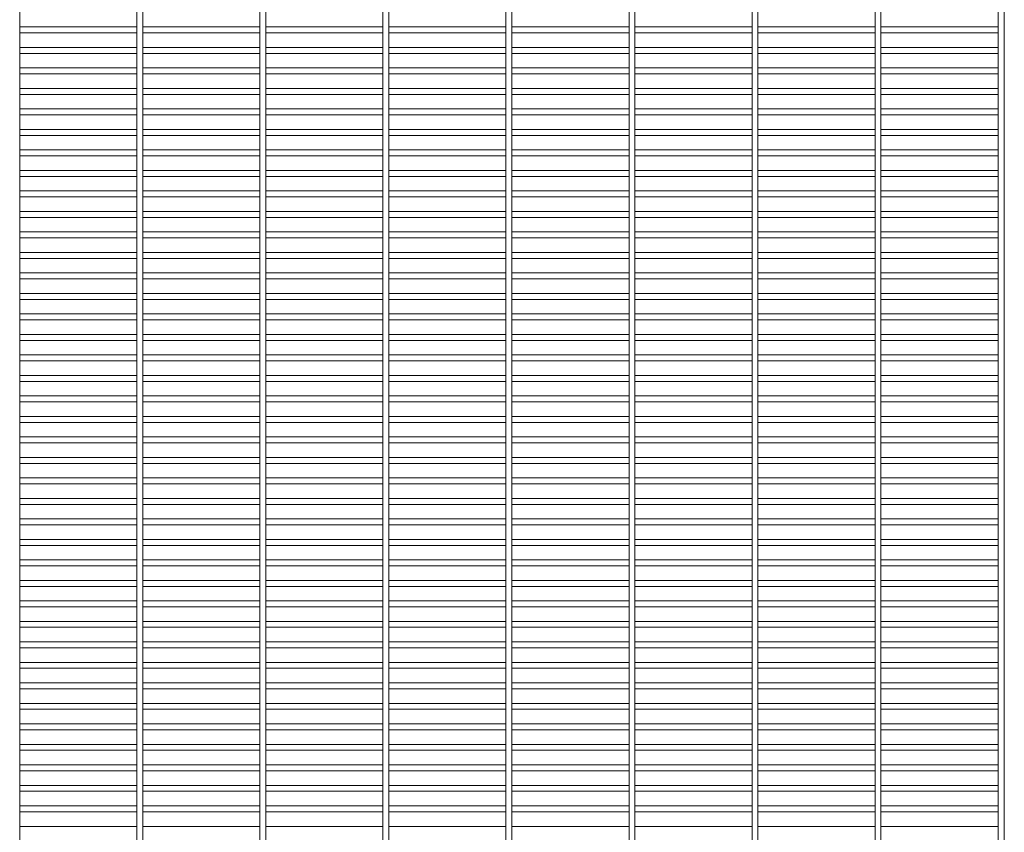
# Paper-space layout '_Back' of a CAD drawing. Units: millimetres. Extents: x -1259 to 1259, y -1005 to 1005.
# Drawn here: x 650 to 1259, y -2 to 502 of the extents above; entities that cross this region are included whole.
import ezdxf

# ---------------------------------------------------------------- set-up
doc = ezdxf.new("R2010")
doc.units = ezdxf.units.MM

psp = doc.layouts.new('_Back')

# ---------------------------------------------------------------- linework, layer by layer
at = {"color": 7, "linetype": 'Continuous', "lineweight": 15}
for p, q in [((649.525, -1005.3), (649.525, 1005.3)), ((722.075, 1005.3), (722.075, -1005.3)), ((725.725, -1005.3), (725.725, 1005.3)), ((798.275, 1005.3), (798.275, -1005.3)), ((801.925, -1005.3), (801.925, 1005.3)), ((874.475, 1005.3), (874.475, -1005.3)), ((878.125, -1005.3), (878.125, 1005.3)), ((950.675, 1005.3), (950.675, -1005.3)), ((954.325, -1005.3), (954.325, 1005.3)), ((1026.875, 1005.3), (1026.875, -1005.3)), ((1030.525, -1005.3), (1030.525, 1005.3)), ((1103.075, 1005.3), (1103.075, -1005.3)), ((1106.725, -1005.3), (1106.725, 1005.3)), ((1179.275, 1005.3), (1179.275, -1005.3)), ((1182.925, -1005.3), (1182.925, 1005.3)), ((1255.475, 1005.3), (1255.475, -1005.3)), ((1259.125, -1005.3), (1259.125, 1005.3)), ((722.075, 497.125), (649.525, 497.125)), ((798.275, 497.125), (725.725, 497.125)), ((874.475, 497.125), (801.925, 497.125)), ((950.675, 497.125), (878.125, 497.125)), ((1026.875, 497.125), (954.325, 497.125)), ((1103.075, 497.125), (1030.525, 497.125)), ((1179.275, 497.125), (1106.725, 497.125)), ((1255.475, 497.125), (1182.925, 497.125)), ((1259.3, 497.125), (1259.125, 497.125)), ((1259.3, 493.475), (1259.3, 497.125)), ((649.525, 493.475), (722.075, 493.475)), ((725.725, 493.475), (798.275, 493.475)), ((801.925, 493.475), (874.475, 493.475)), ((878.125, 493.475), (950.675, 493.475)), ((954.325, 493.475), (1026.875, 493.475)), ((1030.525, 493.475), (1103.075, 493.475)), ((1106.725, 493.475), (1179.275, 493.475)), ((1182.925, 493.475), (1255.475, 493.475)), ((1259.125, 493.475), (1259.3, 493.475)), ((722.075, 484.425), (649.525, 484.425)), ((798.275, 484.425), (725.725, 484.425)), ((874.475, 484.425), (801.925, 484.425)), ((950.675, 484.425), (878.125, 484.425)), ((1026.875, 484.425), (954.325, 484.425)), ((1103.075, 484.425), (1030.525, 484.425)), ((1179.275, 484.425), (1106.725, 484.425)), ((1255.475, 484.425), (1182.925, 484.425)), ((1259.3, 484.425), (1259.125, 484.425)), ((1259.3, 480.775), (1259.3, 484.425)), ((649.525, 480.775), (722.075, 480.775)), ((725.725, 480.775), (798.275, 480.775)), ((801.925, 480.775), (874.475, 480.775)), ((878.125, 480.775), (950.675, 480.775)), ((954.325, 480.775), (1026.875, 480.775)), ((1030.525, 480.775), (1103.075, 480.775)), ((1106.725, 480.775), (1179.275, 480.775)), ((1182.925, 480.775), (1255.475, 480.775)), ((1259.125, 480.775), (1259.3, 480.775)), ((722.075, 471.725), (649.525, 471.725)), ((798.275, 471.725), (725.725, 471.725)), ((874.475, 471.725), (801.925, 471.725)), ((950.675, 471.725), (878.125, 471.725)), ((1026.875, 471.725), (954.325, 471.725)), ((1103.075, 471.725), (1030.525, 471.725)), ((1179.275, 471.725), (1106.725, 471.725)), ((1255.475, 471.725), (1182.925, 471.725)), ((1259.3, 471.725), (1259.125, 471.725)), ((1259.3, 468.075), (1259.3, 471.725)), ((649.525, 468.075), (722.075, 468.075)), ((725.725, 468.075), (798.275, 468.075)), ((801.925, 468.075), (874.475, 468.075)), ((878.125, 468.075), (950.675, 468.075)), ((954.325, 468.075), (1026.875, 468.075)), ((1030.525, 468.075), (1103.075, 468.075)), ((1106.725, 468.075), (1179.275, 468.075)), ((1182.925, 468.075), (1255.475, 468.075)), ((1259.125, 468.075), (1259.3, 468.075)), ((722.075, 459.025), (649.525, 459.025)), ((798.275, 459.025), (725.725, 459.025)), ((874.475, 459.025), (801.925, 459.025)), ((950.675, 459.025), (878.125, 459.025)), ((1026.875, 459.025), (954.325, 459.025)), ((1103.075, 459.025), (1030.525, 459.025)), ((1179.275, 459.025), (1106.725, 459.025)), ((1255.475, 459.025), (1182.925, 459.025)), ((1259.3, 459.025), (1259.125, 459.025)), ((1259.3, 455.375), (1259.3, 459.025)), ((649.525, 455.375), (722.075, 455.375)), ((725.725, 455.375), (798.275, 455.375)), ((801.925, 455.375), (874.475, 455.375)), ((878.125, 455.375), (950.675, 455.375)), ((954.325, 455.375), (1026.875, 455.375)), ((1030.525, 455.375), (1103.075, 455.375)), ((1106.725, 455.375), (1179.275, 455.375)), ((1182.925, 455.375), (1255.475, 455.375)), ((1259.125, 455.375), (1259.3, 455.375)), ((722.075, 446.325), (649.525, 446.325)), ((798.275, 446.325), (725.725, 446.325)), ((874.475, 446.325), (801.925, 446.325)), ((950.675, 446.325), (878.125, 446.325)), ((1026.875, 446.325), (954.325, 446.325)), ((1103.075, 446.325), (1030.525, 446.325)), ((1179.275, 446.325), (1106.725, 446.325)), ((1255.475, 446.325), (1182.925, 446.325)), ((1259.3, 446.325), (1259.125, 446.325)), ((1259.3, 442.675), (1259.3, 446.325)), ((649.525, 442.675), (722.075, 442.675)), ((725.725, 442.675), (798.275, 442.675)), ((801.925, 442.675), (874.475, 442.675)), ((878.125, 442.675), (950.675, 442.675)), ((954.325, 442.675), (1026.875, 442.675)), ((1030.525, 442.675), (1103.075, 442.675)), ((1106.725, 442.675), (1179.275, 442.675)), ((1182.925, 442.675), (1255.475, 442.675)), ((1259.125, 442.675), (1259.3, 442.675)), ((722.075, 433.625), (649.525, 433.625)), ((798.275, 433.625), (725.725, 433.625)), ((874.475, 433.625), (801.925, 433.625)), ((950.675, 433.625), (878.125, 433.625)), ((1026.875, 433.625), (954.325, 433.625)), ((1103.075, 433.625), (1030.525, 433.625)), ((1179.275, 433.625), (1106.725, 433.625)), ((1255.475, 433.625), (1182.925, 433.625)), ((1259.3, 433.625), (1259.125, 433.625)), ((1259.3, 429.975), (1259.3, 433.625)), ((649.525, 429.975), (722.075, 429.975)), ((725.725, 429.975), (798.275, 429.975)), ((801.925, 429.975), (874.475, 429.975)), ((878.125, 429.975), (950.675, 429.975)), ((954.325, 429.975), (1026.875, 429.975)), ((1030.525, 429.975), (1103.075, 429.975)), ((1106.725, 429.975), (1179.275, 429.975)), ((1182.925, 429.975), (1255.475, 429.975)), ((1259.125, 429.975), (1259.3, 429.975)), ((722.075, 420.925), (649.525, 420.925)), ((798.275, 420.925), (725.725, 420.925)), ((874.475, 420.925), (801.925, 420.925)), ((950.675, 420.925), (878.125, 420.925)), ((1026.875, 420.925), (954.325, 420.925)), ((1103.075, 420.925), (1030.525, 420.925)), ((1179.275, 420.925), (1106.725, 420.925)), ((1255.475, 420.925), (1182.925, 420.925)), ((1259.3, 420.925), (1259.125, 420.925)), ((1259.3, 417.275), (1259.3, 420.925)), ((649.525, 417.275), (722.075, 417.275)), ((725.725, 417.275), (798.275, 417.275)), ((801.925, 417.275), (874.475, 417.275)), ((878.125, 417.275), (950.675, 417.275)), ((954.325, 417.275), (1026.875, 417.275)), ((1030.525, 417.275), (1103.075, 417.275)), ((1106.725, 417.275), (1179.275, 417.275)), ((1182.925, 417.275), (1255.475, 417.275)), ((1259.125, 417.275), (1259.3, 417.275)), ((722.075, 408.225), (649.525, 408.225)), ((649.525, 404.575), (722.075, 404.575)), ((798.275, 408.225), (725.725, 408.225)), ((725.725, 404.575), (798.275, 404.575)), ((874.475, 408.225), (801.925, 408.225)), ((801.925, 404.575), (874.475, 404.575)), ((950.675, 408.225), (878.125, 408.225)), ((878.125, 404.575), (950.675, 404.575)), ((1026.875, 408.225), (954.325, 408.225)), ((954.325, 404.575), (1026.875, 404.575)), ((1103.075, 408.225), (1030.525, 408.225)), ((1030.525, 404.575), (1103.075, 404.575)), ((1179.275, 408.225), (1106.725, 408.225)), ((1106.725, 404.575), (1179.275, 404.575)), ((1255.475, 408.225), (1182.925, 408.225)), ((1182.925, 404.575), (1255.475, 404.575)), ((1259.3, 408.225), (1259.125, 408.225)), ((1259.125, 404.575), (1259.3, 404.575)), ((1259.3, 404.575), (1259.3, 408.225)), ((722.075, 395.525), (649.525, 395.525)), ((649.525, 391.875), (722.075, 391.875)), ((798.275, 395.525), (725.725, 395.525)), ((725.725, 391.875), (798.275, 391.875)), ((874.475, 395.525), (801.925, 395.525)), ((801.925, 391.875), (874.475, 391.875)), ((950.675, 395.525), (878.125, 395.525)), ((878.125, 391.875), (950.675, 391.875)), ((1026.875, 395.525), (954.325, 395.525)), ((954.325, 391.875), (1026.875, 391.875)), ((1103.075, 395.525), (1030.525, 395.525)), ((1030.525, 391.875), (1103.075, 391.875)), ((1179.275, 395.525), (1106.725, 395.525)), ((1106.725, 391.875), (1179.275, 391.875)), ((1255.475, 395.525), (1182.925, 395.525)), ((1182.925, 391.875), (1255.475, 391.875)), ((1259.3, 395.525), (1259.125, 395.525)), ((1259.125, 391.875), (1259.3, 391.875)), ((1259.3, 391.875), (1259.3, 395.525)), ((722.075, 382.825), (649.525, 382.825)), ((649.525, 379.175), (722.075, 379.175)), ((798.275, 382.825), (725.725, 382.825)), ((725.725, 379.175), (798.275, 379.175)), ((874.475, 382.825), (801.925, 382.825)), ((801.925, 379.175), (874.475, 379.175)), ((950.675, 382.825), (878.125, 382.825)), ((878.125, 379.175), (950.675, 379.175)), ((1026.875, 382.825), (954.325, 382.825)), ((954.325, 379.175), (1026.875, 379.175)), ((1103.075, 382.825), (1030.525, 382.825)), ((1030.525, 379.175), (1103.075, 379.175)), ((1179.275, 382.825), (1106.725, 382.825)), ((1106.725, 379.175), (1179.275, 379.175)), ((1255.475, 382.825), (1182.925, 382.825)), ((1182.925, 379.175), (1255.475, 379.175)), ((1259.3, 382.825), (1259.125, 382.825)), ((1259.125, 379.175), (1259.3, 379.175)), ((1259.3, 379.175), (1259.3, 382.825)), ((722.075, 370.125), (649.525, 370.125)), ((649.525, 366.475), (722.075, 366.475)), ((798.275, 370.125), (725.725, 370.125)), ((725.725, 366.475), (798.275, 366.475)), ((874.475, 370.125), (801.925, 370.125)), ((801.925, 366.475), (874.475, 366.475)), ((950.675, 370.125), (878.125, 370.125)), ((878.125, 366.475), (950.675, 366.475)), ((1026.875, 370.125), (954.325, 370.125)), ((954.325, 366.475), (1026.875, 366.475)), ((1103.075, 370.125), (1030.525, 370.125)), ((1030.525, 366.475), (1103.075, 366.475)), ((1179.275, 370.125), (1106.725, 370.125)), ((1106.725, 366.475), (1179.275, 366.475)), ((1255.475, 370.125), (1182.925, 370.125)), ((1182.925, 366.475), (1255.475, 366.475)), ((1259.3, 370.125), (1259.125, 370.125)), ((1259.125, 366.475), (1259.3, 366.475)), ((1259.3, 366.475), (1259.3, 370.125)), ((722.075, 357.425), (649.525, 357.425)), ((649.525, 353.775), (722.075, 353.775)), ((798.275, 357.425), (725.725, 357.425)), ((725.725, 353.775), (798.275, 353.775)), ((874.475, 357.425), (801.925, 357.425)), ((801.925, 353.775), (874.475, 353.775)), ((950.675, 357.425), (878.125, 357.425)), ((878.125, 353.775), (950.675, 353.775)), ((1026.875, 357.425), (954.325, 357.425)), ((954.325, 353.775), (1026.875, 353.775)), ((1103.075, 357.425), (1030.525, 357.425)), ((1030.525, 353.775), (1103.075, 353.775)), ((1179.275, 357.425), (1106.725, 357.425)), ((1106.725, 353.775), (1179.275, 353.775)), ((1255.475, 357.425), (1182.925, 357.425)), ((1182.925, 353.775), (1255.475, 353.775)), ((1259.3, 357.425), (1259.125, 357.425)), ((1259.125, 353.775), (1259.3, 353.775)), ((1259.3, 353.775), (1259.3, 357.425)), ((722.075, 344.725), (649.525, 344.725)), ((798.275, 344.725), (725.725, 344.725)), ((874.475, 344.725), (801.925, 344.725)), ((950.675, 344.725), (878.125, 344.725)), ((1026.875, 344.725), (954.325, 344.725)), ((1103.075, 344.725), (1030.525, 344.725)), ((1179.275, 344.725), (1106.725, 344.725)), ((1255.475, 344.725), (1182.925, 344.725)), ((1259.3, 344.725), (1259.125, 344.725)), ((1259.3, 341.075), (1259.3, 344.725)), ((649.525, 341.075), (722.075, 341.075)), ((725.725, 341.075), (798.275, 341.075)), ((801.925, 341.075), (874.475, 341.075)), ((878.125, 341.075), (950.675, 341.075)), ((954.325, 341.075), (1026.875, 341.075)), ((1030.525, 341.075), (1103.075, 341.075)), ((1106.725, 341.075), (1179.275, 341.075)), ((1182.925, 341.075), (1255.475, 341.075)), ((1259.125, 341.075), (1259.3, 341.075)), ((722.075, 332.025), (649.525, 332.025)), ((798.275, 332.025), (725.725, 332.025)), ((874.475, 332.025), (801.925, 332.025)), ((950.675, 332.025), (878.125, 332.025)), ((1026.875, 332.025), (954.325, 332.025)), ((1103.075, 332.025), (1030.525, 332.025)), ((1179.275, 332.025), (1106.725, 332.025)), ((1255.475, 332.025), (1182.925, 332.025)), ((1259.3, 332.025), (1259.125, 332.025)), ((1259.3, 328.375), (1259.3, 332.025)), ((649.525, 328.375), (722.075, 328.375)), ((725.725, 328.375), (798.275, 328.375)), ((801.925, 328.375), (874.475, 328.375)), ((878.125, 328.375), (950.675, 328.375)), ((954.325, 328.375), (1026.875, 328.375)), ((1030.525, 328.375), (1103.075, 328.375)), ((1106.725, 328.375), (1179.275, 328.375)), ((1182.925, 328.375), (1255.475, 328.375)), ((1259.125, 328.375), (1259.3, 328.375)), ((722.075, 319.325), (649.525, 319.325)), ((798.275, 319.325), (725.725, 319.325)), ((874.475, 319.325), (801.925, 319.325)), ((950.675, 319.325), (878.125, 319.325)), ((1026.875, 319.325), (954.325, 319.325)), ((1103.075, 319.325), (1030.525, 319.325)), ((1179.275, 319.325), (1106.725, 319.325)), ((1255.475, 319.325), (1182.925, 319.325)), ((1259.3, 319.325), (1259.125, 319.325)), ((1259.3, 315.675), (1259.3, 319.325)), ((649.525, 315.675), (722.075, 315.675)), ((725.725, 315.675), (798.275, 315.675)), ((801.925, 315.675), (874.475, 315.675)), ((878.125, 315.675), (950.675, 315.675)), ((954.325, 315.675), (1026.875, 315.675)), ((1030.525, 315.675), (1103.075, 315.675)), ((1106.725, 315.675), (1179.275, 315.675)), ((1182.925, 315.675), (1255.475, 315.675)), ((1259.125, 315.675), (1259.3, 315.675)), ((722.075, 306.625), (649.525, 306.625)), ((798.275, 306.625), (725.725, 306.625)), ((874.475, 306.625), (801.925, 306.625)), ((950.675, 306.625), (878.125, 306.625)), ((1026.875, 306.625), (954.325, 306.625)), ((1103.075, 306.625), (1030.525, 306.625)), ((1179.275, 306.625), (1106.725, 306.625)), ((1255.475, 306.625), (1182.925, 306.625)), ((1259.3, 306.625), (1259.125, 306.625)), ((1259.3, 302.975), (1259.3, 306.625)), ((649.525, 302.975), (722.075, 302.975)), ((725.725, 302.975), (798.275, 302.975)), ((801.925, 302.975), (874.475, 302.975)), ((878.125, 302.975), (950.675, 302.975)), ((954.325, 302.975), (1026.875, 302.975)), ((1030.525, 302.975), (1103.075, 302.975)), ((1106.725, 302.975), (1179.275, 302.975)), ((1182.925, 302.975), (1255.475, 302.975)), ((1259.125, 302.975), (1259.3, 302.975)), ((722.075, 293.925), (649.525, 293.925)), ((798.275, 293.925), (725.725, 293.925)), ((874.475, 293.925), (801.925, 293.925)), ((950.675, 293.925), (878.125, 293.925)), ((1026.875, 293.925), (954.325, 293.925)), ((1103.075, 293.925), (1030.525, 293.925)), ((1179.275, 293.925), (1106.725, 293.925)), ((1255.475, 293.925), (1182.925, 293.925)), ((1259.3, 293.925), (1259.125, 293.925)), ((1259.3, 290.275), (1259.3, 293.925)), ((649.525, 290.275), (722.075, 290.275)), ((725.725, 290.275), (798.275, 290.275)), ((801.925, 290.275), (874.475, 290.275)), ((878.125, 290.275), (950.675, 290.275)), ((954.325, 290.275), (1026.875, 290.275)), ((1030.525, 290.275), (1103.075, 290.275)), ((1106.725, 290.275), (1179.275, 290.275)), ((1182.925, 290.275), (1255.475, 290.275)), ((1259.125, 290.275), (1259.3, 290.275)), ((722.075, 281.225), (649.525, 281.225)), ((798.275, 281.225), (725.725, 281.225)), ((874.475, 281.225), (801.925, 281.225)), ((950.675, 281.225), (878.125, 281.225)), ((1026.875, 281.225), (954.325, 281.225)), ((1103.075, 281.225), (1030.525, 281.225)), ((1179.275, 281.225), (1106.725, 281.225)), ((1255.475, 281.225), (1182.925, 281.225)), ((1259.3, 281.225), (1259.125, 281.225)), ((1259.3, 277.575), (1259.3, 281.225)), ((649.525, 277.575), (722.075, 277.575)), ((725.725, 277.575), (798.275, 277.575)), ((801.925, 277.575), (874.475, 277.575)), ((878.125, 277.575), (950.675, 277.575)), ((954.325, 277.575), (1026.875, 277.575)), ((1030.525, 277.575), (1103.075, 277.575)), ((1106.725, 277.575), (1179.275, 277.575)), ((1182.925, 277.575), (1255.475, 277.575)), ((1259.125, 277.575), (1259.3, 277.575)), ((722.075, 268.525), (649.525, 268.525)), ((798.275, 268.525), (725.725, 268.525)), ((874.475, 268.525), (801.925, 268.525)), ((950.675, 268.525), (878.125, 268.525)), ((1026.875, 268.525), (954.325, 268.525)), ((1103.075, 268.525), (1030.525, 268.525)), ((1179.275, 268.525), (1106.725, 268.525)), ((1255.475, 268.525), (1182.925, 268.525)), ((1259.3, 268.525), (1259.125, 268.525)), ((1259.3, 264.875), (1259.3, 268.525)), ((649.525, 264.875), (722.075, 264.875)), ((725.725, 264.875), (798.275, 264.875)), ((801.925, 264.875), (874.475, 264.875)), ((878.125, 264.875), (950.675, 264.875)), ((954.325, 264.875), (1026.875, 264.875)), ((1030.525, 264.875), (1103.075, 264.875)), ((1106.725, 264.875), (1179.275, 264.875)), ((1182.925, 264.875), (1255.475, 264.875)), ((1259.125, 264.875), (1259.3, 264.875)), ((722.075, 255.825), (649.525, 255.825)), ((649.525, 252.175), (722.075, 252.175)), ((798.275, 255.825), (725.725, 255.825)), ((725.725, 252.175), (798.275, 252.175)), ((874.475, 255.825), (801.925, 255.825)), ((801.925, 252.175), (874.475, 252.175)), ((950.675, 255.825), (878.125, 255.825)), ((878.125, 252.175), (950.675, 252.175)), ((1026.875, 255.825), (954.325, 255.825)), ((954.325, 252.175), (1026.875, 252.175)), ((1103.075, 255.825), (1030.525, 255.825)), ((1030.525, 252.175), (1103.075, 252.175)), ((1179.275, 255.825), (1106.725, 255.825)), ((1106.725, 252.175), (1179.275, 252.175)), ((1255.475, 255.825), (1182.925, 255.825)), ((1182.925, 252.175), (1255.475, 252.175)), ((1259.3, 255.825), (1259.125, 255.825)), ((1259.125, 252.175), (1259.3, 252.175)), ((1259.3, 252.175), (1259.3, 255.825)), ((722.075, 243.125), (649.525, 243.125)), ((649.525, 239.475), (722.075, 239.475)), ((798.275, 243.125), (725.725, 243.125)), ((725.725, 239.475), (798.275, 239.475)), ((874.475, 243.125), (801.925, 243.125)), ((801.925, 239.475), (874.475, 239.475)), ((950.675, 243.125), (878.125, 243.125)), ((878.125, 239.475), (950.675, 239.475)), ((1026.875, 243.125), (954.325, 243.125)), ((954.325, 239.475), (1026.875, 239.475)), ((1103.075, 243.125), (1030.525, 243.125)), ((1030.525, 239.475), (1103.075, 239.475)), ((1179.275, 243.125), (1106.725, 243.125)), ((1106.725, 239.475), (1179.275, 239.475)), ((1255.475, 243.125), (1182.925, 243.125)), ((1182.925, 239.475), (1255.475, 239.475)), ((1259.3, 243.125), (1259.125, 243.125)), ((1259.125, 239.475), (1259.3, 239.475)), ((1259.3, 239.475), (1259.3, 243.125)), ((722.075, 230.425), (649.525, 230.425)), ((649.525, 226.775), (722.075, 226.775)), ((798.275, 230.425), (725.725, 230.425)), ((725.725, 226.775), (798.275, 226.775)), ((874.475, 230.425), (801.925, 230.425)), ((801.925, 226.775), (874.475, 226.775)), ((950.675, 230.425), (878.125, 230.425)), ((878.125, 226.775), (950.675, 226.775)), ((1026.875, 230.425), (954.325, 230.425)), ((954.325, 226.775), (1026.875, 226.775)), ((1103.075, 230.425), (1030.525, 230.425)), ((1030.525, 226.775), (1103.075, 226.775)), ((1179.275, 230.425), (1106.725, 230.425)), ((1106.725, 226.775), (1179.275, 226.775)), ((1255.475, 230.425), (1182.925, 230.425)), ((1182.925, 226.775), (1255.475, 226.775)), ((1259.3, 230.425), (1259.125, 230.425)), ((1259.125, 226.775), (1259.3, 226.775)), ((1259.3, 226.775), (1259.3, 230.425)), ((722.075, 217.725), (649.525, 217.725)), ((649.525, 214.075), (722.075, 214.075)), ((798.275, 217.725), (725.725, 217.725)), ((725.725, 214.075), (798.275, 214.075)), ((874.475, 217.725), (801.925, 217.725)), ((801.925, 214.075), (874.475, 214.075)), ((950.675, 217.725), (878.125, 217.725)), ((878.125, 214.075), (950.675, 214.075)), ((1026.875, 217.725), (954.325, 217.725)), ((954.325, 214.075), (1026.875, 214.075)), ((1103.075, 217.725), (1030.525, 217.725)), ((1030.525, 214.075), (1103.075, 214.075)), ((1179.275, 217.725), (1106.725, 217.725)), ((1106.725, 214.075), (1179.275, 214.075)), ((1255.475, 217.725), (1182.925, 217.725)), ((1182.925, 214.075), (1255.475, 214.075)), ((1259.3, 217.725), (1259.125, 217.725)), ((1259.125, 214.075), (1259.3, 214.075)), ((1259.3, 214.075), (1259.3, 217.725)), ((722.075, 205.025), (649.525, 205.025)), ((649.525, 201.375), (722.075, 201.375)), ((798.275, 205.025), (725.725, 205.025)), ((725.725, 201.375), (798.275, 201.375)), ((874.475, 205.025), (801.925, 205.025)), ((801.925, 201.375), (874.475, 201.375)), ((950.675, 205.025), (878.125, 205.025)), ((878.125, 201.375), (950.675, 201.375)), ((1026.875, 205.025), (954.325, 205.025)), ((954.325, 201.375), (1026.875, 201.375)), ((1103.075, 205.025), (1030.525, 205.025)), ((1030.525, 201.375), (1103.075, 201.375)), ((1179.275, 205.025), (1106.725, 205.025)), ((1106.725, 201.375), (1179.275, 201.375)), ((1255.475, 205.025), (1182.925, 205.025)), ((1182.925, 201.375), (1255.475, 201.375)), ((1259.3, 205.025), (1259.125, 205.025)), ((1259.125, 201.375), (1259.3, 201.375)), ((1259.3, 201.375), (1259.3, 205.025)), ((722.075, 192.325), (649.525, 192.325)), ((798.275, 192.325), (725.725, 192.325)), ((874.475, 192.325), (801.925, 192.325)), ((950.675, 192.325), (878.125, 192.325)), ((1026.875, 192.325), (954.325, 192.325)), ((1103.075, 192.325), (1030.525, 192.325)), ((1179.275, 192.325), (1106.725, 192.325)), ((1255.475, 192.325), (1182.925, 192.325)), ((1259.3, 192.325), (1259.125, 192.325)), ((1259.3, 188.675), (1259.3, 192.325)), ((649.525, 188.675), (722.075, 188.675)), ((725.725, 188.675), (798.275, 188.675)), ((801.925, 188.675), (874.475, 188.675)), ((878.125, 188.675), (950.675, 188.675)), ((954.325, 188.675), (1026.875, 188.675)), ((1030.525, 188.675), (1103.075, 188.675)), ((1106.725, 188.675), (1179.275, 188.675)), ((1182.925, 188.675), (1255.475, 188.675)), ((1259.125, 188.675), (1259.3, 188.675)), ((722.075, 179.625), (649.525, 179.625)), ((798.275, 179.625), (725.725, 179.625)), ((874.475, 179.625), (801.925, 179.625)), ((950.675, 179.625), (878.125, 179.625)), ((1026.875, 179.625), (954.325, 179.625)), ((1103.075, 179.625), (1030.525, 179.625)), ((1179.275, 179.625), (1106.725, 179.625)), ((1255.475, 179.625), (1182.925, 179.625)), ((1259.3, 179.625), (1259.125, 179.625)), ((1259.3, 175.975), (1259.3, 179.625)), ((649.525, 175.975), (722.075, 175.975)), ((725.725, 175.975), (798.275, 175.975)), ((801.925, 175.975), (874.475, 175.975)), ((878.125, 175.975), (950.675, 175.975)), ((954.325, 175.975), (1026.875, 175.975)), ((1030.525, 175.975), (1103.075, 175.975)), ((1106.725, 175.975), (1179.275, 175.975)), ((1182.925, 175.975), (1255.475, 175.975)), ((1259.125, 175.975), (1259.3, 175.975)), ((722.075, 166.925), (649.525, 166.925)), ((798.275, 166.925), (725.725, 166.925)), ((874.475, 166.925), (801.925, 166.925)), ((950.675, 166.925), (878.125, 166.925)), ((1026.875, 166.925), (954.325, 166.925)), ((1103.075, 166.925), (1030.525, 166.925)), ((1179.275, 166.925), (1106.725, 166.925)), ((1255.475, 166.925), (1182.925, 166.925)), ((1259.3, 166.925), (1259.125, 166.925)), ((1259.3, 163.275), (1259.3, 166.925)), ((649.525, 163.275), (722.075, 163.275)), ((725.725, 163.275), (798.275, 163.275)), ((801.925, 163.275), (874.475, 163.275)), ((878.125, 163.275), (950.675, 163.275)), ((954.325, 163.275), (1026.875, 163.275)), ((1030.525, 163.275), (1103.075, 163.275)), ((1106.725, 163.275), (1179.275, 163.275)), ((1182.925, 163.275), (1255.475, 163.275)), ((1259.125, 163.275), (1259.3, 163.275)), ((722.075, 154.225), (649.525, 154.225)), ((798.275, 154.225), (725.725, 154.225)), ((874.475, 154.225), (801.925, 154.225)), ((950.675, 154.225), (878.125, 154.225)), ((1026.875, 154.225), (954.325, 154.225)), ((1103.075, 154.225), (1030.525, 154.225)), ((1179.275, 154.225), (1106.725, 154.225)), ((1255.475, 154.225), (1182.925, 154.225)), ((1259.3, 154.225), (1259.125, 154.225)), ((1259.3, 150.575), (1259.3, 154.225)), ((649.525, 150.575), (722.075, 150.575)), ((725.725, 150.575), (798.275, 150.575)), ((801.925, 150.575), (874.475, 150.575)), ((878.125, 150.575), (950.675, 150.575)), ((954.325, 150.575), (1026.875, 150.575)), ((1030.525, 150.575), (1103.075, 150.575)), ((1106.725, 150.575), (1179.275, 150.575)), ((1182.925, 150.575), (1255.475, 150.575)), ((1259.125, 150.575), (1259.3, 150.575)), ((722.075, 141.525), (649.525, 141.525)), ((798.275, 141.525), (725.725, 141.525)), ((874.475, 141.525), (801.925, 141.525)), ((950.675, 141.525), (878.125, 141.525)), ((1026.875, 141.525), (954.325, 141.525)), ((1103.075, 141.525), (1030.525, 141.525)), ((1179.275, 141.525), (1106.725, 141.525)), ((1255.475, 141.525), (1182.925, 141.525)), ((1259.3, 141.525), (1259.125, 141.525)), ((1259.3, 137.875), (1259.3, 141.525)), ((649.525, 137.875), (722.075, 137.875)), ((725.725, 137.875), (798.275, 137.875)), ((801.925, 137.875), (874.475, 137.875)), ((878.125, 137.875), (950.675, 137.875)), ((954.325, 137.875), (1026.875, 137.875)), ((1030.525, 137.875), (1103.075, 137.875)), ((1106.725, 137.875), (1179.275, 137.875)), ((1182.925, 137.875), (1255.475, 137.875)), ((1259.125, 137.875), (1259.3, 137.875)), ((722.075, 128.825), (649.525, 128.825)), ((798.275, 128.825), (725.725, 128.825)), ((874.475, 128.825), (801.925, 128.825)), ((950.675, 128.825), (878.125, 128.825)), ((1026.875, 128.825), (954.325, 128.825)), ((1103.075, 128.825), (1030.525, 128.825)), ((1179.275, 128.825), (1106.725, 128.825)), ((1255.475, 128.825), (1182.925, 128.825)), ((1259.3, 128.825), (1259.125, 128.825)), ((1259.3, 125.175), (1259.3, 128.825)), ((649.525, 125.175), (722.075, 125.175)), ((725.725, 125.175), (798.275, 125.175)), ((801.925, 125.175), (874.475, 125.175)), ((878.125, 125.175), (950.675, 125.175)), ((954.325, 125.175), (1026.875, 125.175)), ((1030.525, 125.175), (1103.075, 125.175)), ((1106.725, 125.175), (1179.275, 125.175)), ((1182.925, 125.175), (1255.475, 125.175)), ((1259.125, 125.175), (1259.3, 125.175)), ((722.075, 116.125), (649.525, 116.125)), ((798.275, 116.125), (725.725, 116.125)), ((874.475, 116.125), (801.925, 116.125)), ((950.675, 116.125), (878.125, 116.125)), ((1026.875, 116.125), (954.325, 116.125)), ((1103.075, 116.125), (1030.525, 116.125)), ((1179.275, 116.125), (1106.725, 116.125)), ((1255.475, 116.125), (1182.925, 116.125)), ((1259.3, 116.125), (1259.125, 116.125)), ((1259.3, 112.475), (1259.3, 116.125)), ((649.525, 112.475), (722.075, 112.475)), ((725.725, 112.475), (798.275, 112.475)), ((801.925, 112.475), (874.475, 112.475)), ((878.125, 112.475), (950.675, 112.475)), ((954.325, 112.475), (1026.875, 112.475)), ((1030.525, 112.475), (1103.075, 112.475)), ((1106.725, 112.475), (1179.275, 112.475)), ((1182.925, 112.475), (1255.475, 112.475)), ((1259.125, 112.475), (1259.3, 112.475)), ((722.075, 103.425), (649.525, 103.425)), ((649.525, 99.775), (722.075, 99.775)), ((798.275, 103.425), (725.725, 103.425)), ((725.725, 99.775), (798.275, 99.775)), ((874.475, 103.425), (801.925, 103.425)), ((801.925, 99.775), (874.475, 99.775)), ((950.675, 103.425), (878.125, 103.425)), ((878.125, 99.775), (950.675, 99.775)), ((1026.875, 103.425), (954.325, 103.425)), ((954.325, 99.775), (1026.875, 99.775)), ((1103.075, 103.425), (1030.525, 103.425)), ((1030.525, 99.775), (1103.075, 99.775)), ((1179.275, 103.425), (1106.725, 103.425)), ((1106.725, 99.775), (1179.275, 99.775)), ((1255.475, 103.425), (1182.925, 103.425)), ((1182.925, 99.775), (1255.475, 99.775)), ((1259.3, 103.425), (1259.125, 103.425)), ((1259.125, 99.775), (1259.3, 99.775)), ((1259.3, 99.775), (1259.3, 103.425)), ((722.075, 90.725), (649.525, 90.725)), ((649.525, 87.075), (722.075, 87.075)), ((798.275, 90.725), (725.725, 90.725)), ((725.725, 87.075), (798.275, 87.075)), ((874.475, 90.725), (801.925, 90.725)), ((801.925, 87.075), (874.475, 87.075)), ((950.675, 90.725), (878.125, 90.725)), ((878.125, 87.075), (950.675, 87.075)), ((1026.875, 90.725), (954.325, 90.725)), ((954.325, 87.075), (1026.875, 87.075)), ((1103.075, 90.725), (1030.525, 90.725)), ((1030.525, 87.075), (1103.075, 87.075)), ((1179.275, 90.725), (1106.725, 90.725)), ((1106.725, 87.075), (1179.275, 87.075)), ((1255.475, 90.725), (1182.925, 90.725)), ((1182.925, 87.075), (1255.475, 87.075)), ((1259.3, 90.725), (1259.125, 90.725)), ((1259.125, 87.075), (1259.3, 87.075)), ((1259.3, 87.075), (1259.3, 90.725)), ((722.075, 78.025), (649.525, 78.025)), ((649.525, 74.375), (722.075, 74.375)), ((798.275, 78.025), (725.725, 78.025)), ((725.725, 74.375), (798.275, 74.375)), ((874.475, 78.025), (801.925, 78.025)), ((801.925, 74.375), (874.475, 74.375)), ((950.675, 78.025), (878.125, 78.025)), ((878.125, 74.375), (950.675, 74.375)), ((1026.875, 78.025), (954.325, 78.025)), ((954.325, 74.375), (1026.875, 74.375)), ((1103.075, 78.025), (1030.525, 78.025)), ((1030.525, 74.375), (1103.075, 74.375)), ((1179.275, 78.025), (1106.725, 78.025)), ((1106.725, 74.375), (1179.275, 74.375)), ((1255.475, 78.025), (1182.925, 78.025)), ((1182.925, 74.375), (1255.475, 74.375)), ((1259.3, 78.025), (1259.125, 78.025)), ((1259.125, 74.375), (1259.3, 74.375)), ((1259.3, 74.375), (1259.3, 78.025)), ((722.075, 65.325), (649.525, 65.325)), ((649.525, 61.675), (722.075, 61.675)), ((798.275, 65.325), (725.725, 65.325)), ((725.725, 61.675), (798.275, 61.675)), ((874.475, 65.325), (801.925, 65.325)), ((801.925, 61.675), (874.475, 61.675)), ((950.675, 65.325), (878.125, 65.325)), ((878.125, 61.675), (950.675, 61.675)), ((1026.875, 65.325), (954.325, 65.325)), ((954.325, 61.675), (1026.875, 61.675)), ((1103.075, 65.325), (1030.525, 65.325)), ((1030.525, 61.675), (1103.075, 61.675)), ((1179.275, 65.325), (1106.725, 65.325)), ((1106.725, 61.675), (1179.275, 61.675)), ((1255.475, 65.325), (1182.925, 65.325)), ((1182.925, 61.675), (1255.475, 61.675)), ((1259.3, 65.325), (1259.125, 65.325)), ((1259.125, 61.675), (1259.3, 61.675)), ((1259.3, 61.675), (1259.3, 65.325)), ((722.075, 52.625), (649.525, 52.625)), ((649.525, 48.975), (722.075, 48.975)), ((798.275, 52.625), (725.725, 52.625)), ((725.725, 48.975), (798.275, 48.975)), ((874.475, 52.625), (801.925, 52.625)), ((801.925, 48.975), (874.475, 48.975)), ((950.675, 52.625), (878.125, 52.625)), ((878.125, 48.975), (950.675, 48.975)), ((1026.875, 52.625), (954.325, 52.625)), ((954.325, 48.975), (1026.875, 48.975)), ((1103.075, 52.625), (1030.525, 52.625)), ((1030.525, 48.975), (1103.075, 48.975)), ((1179.275, 52.625), (1106.725, 52.625)), ((1106.725, 48.975), (1179.275, 48.975)), ((1255.475, 52.625), (1182.925, 52.625)), ((1182.925, 48.975), (1255.475, 48.975)), ((1259.3, 52.625), (1259.125, 52.625)), ((1259.125, 48.975), (1259.3, 48.975)), ((1259.3, 48.975), (1259.3, 52.625)), ((722.075, 39.925), (649.525, 39.925)), ((798.275, 39.925), (725.725, 39.925)), ((874.475, 39.925), (801.925, 39.925)), ((950.675, 39.925), (878.125, 39.925)), ((1026.875, 39.925), (954.325, 39.925)), ((1103.075, 39.925), (1030.525, 39.925)), ((1179.275, 39.925), (1106.725, 39.925)), ((1255.475, 39.925), (1182.925, 39.925)), ((1259.3, 39.925), (1259.125, 39.925)), ((1259.3, 36.275), (1259.3, 39.925)), ((649.525, 36.275), (722.075, 36.275)), ((725.725, 36.275), (798.275, 36.275)), ((801.925, 36.275), (874.475, 36.275)), ((878.125, 36.275), (950.675, 36.275)), ((954.325, 36.275), (1026.875, 36.275)), ((1030.525, 36.275), (1103.075, 36.275)), ((1106.725, 36.275), (1179.275, 36.275)), ((1182.925, 36.275), (1255.475, 36.275)), ((1259.125, 36.275), (1259.3, 36.275)), ((722.075, 27.225), (649.525, 27.225)), ((798.275, 27.225), (725.725, 27.225)), ((874.475, 27.225), (801.925, 27.225)), ((950.675, 27.225), (878.125, 27.225)), ((1026.875, 27.225), (954.325, 27.225)), ((1103.075, 27.225), (1030.525, 27.225)), ((1179.275, 27.225), (1106.725, 27.225)), ((1255.475, 27.225), (1182.925, 27.225)), ((1259.3, 27.225), (1259.125, 27.225)), ((1259.3, 23.575), (1259.3, 27.225)), ((649.525, 23.575), (722.075, 23.575)), ((725.725, 23.575), (798.275, 23.575)), ((801.925, 23.575), (874.475, 23.575)), ((878.125, 23.575), (950.675, 23.575)), ((954.325, 23.575), (1026.875, 23.575)), ((1030.525, 23.575), (1103.075, 23.575)), ((1106.725, 23.575), (1179.275, 23.575)), ((1182.925, 23.575), (1255.475, 23.575)), ((1259.125, 23.575), (1259.3, 23.575)), ((722.075, 14.525), (649.525, 14.525)), ((798.275, 14.525), (725.725, 14.525)), ((874.475, 14.525), (801.925, 14.525)), ((950.675, 14.525), (878.125, 14.525)), ((1026.875, 14.525), (954.325, 14.525)), ((1103.075, 14.525), (1030.525, 14.525)), ((1179.275, 14.525), (1106.725, 14.525)), ((1255.475, 14.525), (1182.925, 14.525)), ((1259.3, 14.525), (1259.125, 14.525)), ((1259.3, 10.875), (1259.3, 14.525)), ((649.525, 10.875), (722.075, 10.875)), ((725.725, 10.875), (798.275, 10.875)), ((801.925, 10.875), (874.475, 10.875)), ((878.125, 10.875), (950.675, 10.875)), ((954.325, 10.875), (1026.875, 10.875)), ((1030.525, 10.875), (1103.075, 10.875)), ((1106.725, 10.875), (1179.275, 10.875)), ((1182.925, 10.875), (1255.475, 10.875)), ((1259.125, 10.875), (1259.3, 10.875)), ((722.075, 1.825), (649.525, 1.825)), ((798.275, 1.825), (725.725, 1.825)), ((874.475, 1.825), (801.925, 1.825)), ((950.675, 1.825), (878.125, 1.825)), ((1026.875, 1.825), (954.325, 1.825)), ((1103.075, 1.825), (1030.525, 1.825)), ((1179.275, 1.825), (1106.725, 1.825)), ((1255.475, 1.825), (1182.925, 1.825)), ((1259.3, 1.825), (1259.125, 1.825)), ((1259.3, -1.825), (1259.3, 1.825))]:
    psp.add_line(p, q, dxfattribs=at)

doc.saveas('drawing.dxf')
